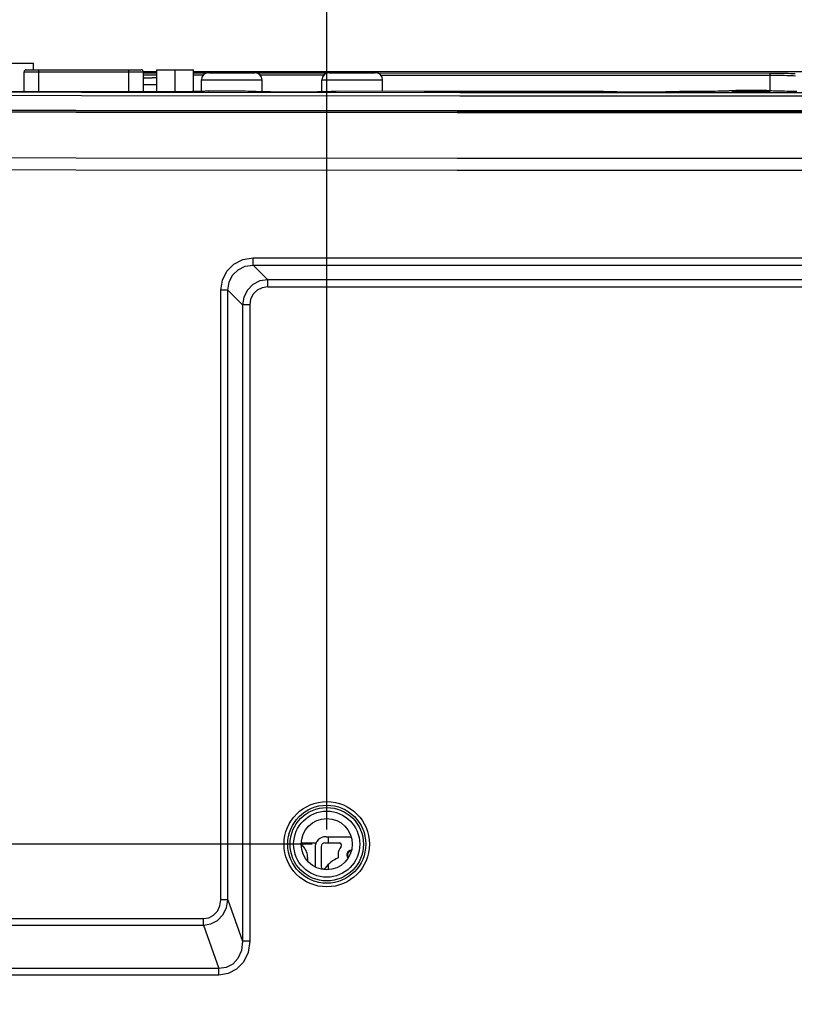
# Model space of a CAD drawing. Extents: x 15 to 813, y 12 to 581.
# Drawn here: x 249 to 302, y 138 to 205 of the extents above; entities that cross this region are included whole.
import ezdxf

# ---------------------------------------------------------------- set-up
doc = ezdxf.new("R2010")
doc.units = 0
doc.header["$LTSCALE"] = 46.255
doc.header["$PDMODE"] = 3
doc.header["$PDSIZE"] = 0.3125
doc.layers.get('Defpoints').update_dxf_attribs({"linetype": 'CONTINUOUS'})
for name, color, linetype in [('11-010F2G325DXF_CONTINUOUS_LINE', 7, 'CONTINUOUS'), ('11_099F2G102DXF_CONTINUOUS_LINE', 7, 'CONTINUOUS'), ('85-005AG-G40DXF_CONTINUOUS_LINE', 7, 'CONTINUOUS'), ('85-1A523G05ADXF_CONTINUOUS_LINE', 7, 'CONTINUOUS'), ('8ZV-IO-COVERDXF_CONTINUOUS_LINE', 7, 'CONTINUOUS'), ('8ZZ-KEYPAD_DXF_CONTINUOUS_LINE', 7, 'CONTINUOUS'), ('Z28HH-BOTTOMDXF_CONTINUOUS_LINE', 7, 'CONTINUOUS'), ('Z28S-TOP-COVDXF_CONTINUOUS_LINE', 7, 'CONTINUOUS')]:
    doc.layers.add(name, color=color, linetype=linetype)
doc.layers.add('AM_5', color=3, linetype='CONTINUOUS', lineweight=25)
doc.styles.get("Standard").update_dxf_attribs({"font": 'txt', "width": 0.8})
doc.dimstyles.new('AM_ISO$0', dxfattribs={"dimtxt": 3.5, "dimasz": 3.5, "dimexe": 1, "dimexo": 1, "dimgap": 1.5, "dimtad": 1, "dimlfac": 2, "dimzin": 1, "dimdsep": 46, "dimtxsty": 'Standard', "dimcen": 0, "dimclrd": 256, "dimclre": 256, "dimclrt": 2, "dimazin": 0, "dimtp": 0.1, "dimtm": 0.1, "dimtfac": 0.71, "dimtmove": 0, "dimatfit": 3, "dimfxl": 1, "dimlwd": -1, "dimlwe": -1, "dimarcsym": 1})

# ---------------------------------------------------------------- blocks, each defined once
blk = doc.blocks.new('*D14')
at = {"layer": 'AM_5', "linetype": 'ByBlock', "transparency": 16777216}
for p, q in [((209.184, 151.807), (209.184, 211.83)), ((269.794, 149.534), (269.794, 211.83)), ((266.294, 210.83), (212.684, 210.83))]:
    blk.add_line(p, q, dxfattribs=at)
at = {"layer": 'AM_5', "transparency": 16777216}
for points in [[(212.684, 211.414), (212.684, 210.247), (209.184, 210.83)], [(266.294, 211.414), (266.294, 210.247), (269.794, 210.83)]]:
    blk.add_solid(points, dxfattribs=at)
at = {"layer": 'Defpoints', "color": 0, "transparency": 16777216}
for p in [(209.184, 210.83), (209.184, 150.807), (269.794, 148.534)]:
    blk.add_point(p, dxfattribs=at)
at = {"layer": 'AM_5', "color": 2, "transparency": 16777216, "insert": (239.489, 214.08), "char_height": 3.5, "attachment_point": 5}
blk.add_mtext('121.22', dxfattribs=at)
blk = doc.blocks.new('*D15')
at = {"layer": 'AM_5', "linetype": 'ByBlock', "transparency": 16777216}
for p, q in [((269.794, 149.534), (269.794, 211.582)), ((334.794, 149.534), (334.794, 211.582)), ((273.294, 210.582), (331.294, 210.582))]:
    blk.add_line(p, q, dxfattribs=at)
at = {"layer": 'AM_5', "transparency": 16777216}
for points in [[(273.294, 211.166), (273.294, 209.999), (269.794, 210.582)], [(331.294, 211.166), (331.294, 209.999), (334.794, 210.582)]]:
    blk.add_solid(points, dxfattribs=at)
at = {"layer": 'Defpoints', "color": 0, "transparency": 16777216}
for p in [(334.794, 210.582), (269.794, 148.534), (334.794, 148.534)]:
    blk.add_point(p, dxfattribs=at)
at = {"layer": 'AM_5', "color": 2, "transparency": 16777216, "insert": (302.294, 213.832), "char_height": 3.5, "attachment_point": 5}
blk.add_mtext('130.00', dxfattribs=at)
blk = doc.blocks.new('*D16')
at = {"layer": 'AM_5', "linetype": 'ByBlock', "transparency": 16777216}
for p, q in [((226.477, 201.39), (193.278, 201.39)), ((194.278, 152.034), (194.278, 197.89)), ((268.794, 148.534), (193.278, 148.534))]:
    blk.add_line(p, q, dxfattribs=at)
at = {"layer": 'AM_5', "transparency": 16777216}
for points in [[(193.695, 197.89), (194.861, 197.89), (194.278, 201.39)], [(193.695, 152.034), (194.861, 152.034), (194.278, 148.534)]]:
    blk.add_solid(points, dxfattribs=at)
at = {"layer": 'Defpoints', "color": 0, "transparency": 16777216}
for p in [(194.278, 201.39), (227.477, 201.39), (269.794, 148.534)]:
    blk.add_point(p, dxfattribs=at)
at = {"layer": 'AM_5', "color": 2, "transparency": 16777216, "insert": (191.028, 174.962), "char_height": 3.5, "attachment_point": 5, "rotation": 90}
blk.add_mtext('105.71', dxfattribs=at)
blk = doc.blocks.new('*D18')
at = {"layer": 'AM_5', "linetype": 'ByBlock', "transparency": 16777216}
for p, q in [((268.794, 148.534), (193.391, 148.534)), ((194.391, 145.034), (194.391, 108.034)), ((268.794, 104.534), (193.391, 104.534))]:
    blk.add_line(p, q, dxfattribs=at)
at = {"layer": 'AM_5', "transparency": 16777216}
for points in [[(193.807, 145.034), (194.974, 145.034), (194.391, 148.534)], [(193.807, 108.034), (194.974, 108.034), (194.391, 104.534)]]:
    blk.add_solid(points, dxfattribs=at)
at = {"layer": 'Defpoints', "color": 0, "transparency": 16777216}
for p in [(269.794, 148.534), (194.391, 104.534), (269.794, 104.534)]:
    blk.add_point(p, dxfattribs=at)
at = {"layer": 'AM_5', "color": 2, "transparency": 16777216, "insert": (191.141, 126.534), "char_height": 3.5, "attachment_point": 5, "rotation": 90}
blk.add_mtext('88.00', dxfattribs=at)

msp = doc.modelspace()

# ---------------------------------------------------------------- linework, layer by layer
at = {"layer": '11-010F2G325DXF_CONTINUOUS_LINE', "color": 7, "linetype": 'Continuous'}
for p, q in [((261.2193, 200.0487), (261.2193, 200.8338)), ((261.7193, 201.3338), (264.8693, 201.3338)), ((265.3693, 200.0237), (265.3693, 200.8338)), ((269.4693, 200.0211), (269.4693, 200.8338)), ((269.9693, 201.3338), (273.1193, 201.3338)), ((273.6193, 200.0579), (273.6193, 200.8338))]:
    msp.add_line(p, q, dxfattribs=at)
at = {"layer": '11-010F2G325DXF_CONTINUOUS_LINE', "color": 9, "linetype": 'Continuous'}
for p, q in [((261.2193, 200.8338), (265.3693, 200.8338)), ((269.4693, 200.8338), (273.6193, 200.8338))]:
    msp.add_line(p, q, dxfattribs=at)
at = {"layer": '11-010F2G325DXF_CONTINUOUS_LINE', "color": 7, "linetype": 'Continuous'}
for centre, start, end in [((261.7193, 200.8338), 90, 180), ((264.8693, 200.8338), 0, 90), ((269.9693, 200.8338), 90, 180), ((273.1193, 200.8338), 0, 90)]:
    msp.add_arc(centre, 0.5, start, end, dxfattribs=at)
at = {"layer": '11_099F2G102DXF_CONTINUOUS_LINE', "color": 7, "linetype": 'Continuous'}
for p, q in [((249.2405, 201.5338), (257.1055, 201.5338)), ((249.0905, 200.0284), (249.0905, 201.3838)), ((257.2555, 200.0214), (257.2555, 201.3838))]:
    msp.add_line(p, q, dxfattribs=at)
at = {"layer": '11_099F2G102DXF_CONTINUOUS_LINE', "color": 9, "linetype": 'Continuous'}
for p, q in [((250.0905, 200.0275), (250.0905, 201.5338)), ((256.2555, 200.0222), (256.2555, 201.5338)), ((249.0905, 201.3838), (257.2555, 201.3838))]:
    msp.add_line(p, q, dxfattribs=at)
at = {"layer": '11_099F2G102DXF_CONTINUOUS_LINE', "color": 7, "linetype": 'Continuous'}
for centre, start, end in [((249.2405, 201.3838), 90, 180), ((257.1055, 201.3838), 0, 90)]:
    msp.add_arc(centre, 0.15, start, end, dxfattribs=at)
at = {"layer": '85-005AG-G40DXF_CONTINUOUS_LINE', "color": 7, "linetype": 'Continuous'}
for p, q in [((247.2324, 201.9838), (249.7324, 201.9838)), ((249.7324, 201.5338), (249.7324, 201.9838)), ((258.1705, 200.0207), (258.1705, 201.5338)), ((258.1705, 201.5338), (260.6705, 201.5338)), ((259.4205, 200.0212), (259.4205, 201.5338)), ((260.6705, 200.0358), (260.6705, 201.5338))]:
    msp.add_line(p, q, dxfattribs=at)
at = {"layer": '85-1A523G05ADXF_CONTINUOUS_LINE', "color": 7, "linetype": 'Continuous'}
for p, q in [((257.2751, 200.9831), (257.2555, 200.9816)), ((257.3035, 200.9838), (257.2751, 200.9831)), ((257.3035, 200.9838), (257.8443, 200.9838)), ((257.8443, 200.9773), (257.8443, 200.9838))]:
    msp.add_line(p, q, dxfattribs=at)
at = {"layer": '85-1A523G05ADXF_CONTINUOUS_LINE', "color": 9, "linetype": 'Continuous'}
msp.add_line((257.2555, 200.5274), (258.1705, 200.5274), dxfattribs=at)
at = {"layer": '85-1A523G05ADXF_CONTINUOUS_LINE', "color": 7, "linetype": 'Continuous'}
msp.add_lwpolyline([(258.1705, 200.9812), (258.0943, 200.9818), (257.9693, 200.9809), (257.8443, 200.9773)], dxfattribs=at)
at = {"layer": '8ZV-IO-COVERDXF_CONTINUOUS_LINE', "color": 7, "linetype": 'Continuous'}
for p, q in [((258.1705, 201.3908), (257.2555, 201.3908)), ((376.7932, 201.3908), (260.6705, 201.3908)), ((261.7139, 200.065), (261.7196, 200.0652)), ((264.2157, 200.0634), (261.7196, 200.0652)), ((264.2157, 200.0634), (264.2128, 200.0633)), ((264.2171, 200.0634), (264.2157, 200.0634)), ((270.6217, 200.0594), (270.6231, 200.0594)), ((270.6231, 200.0594), (270.6259, 200.0593)), ((288.2495, 200.052), (288.2468, 200.0518)), ((288.2506, 200.052), (288.2495, 200.052)), ((294.338, 200.0506), (294.3391, 200.0506)), ((295.7313, 200.0504), (294.3391, 200.0506)), ((294.3391, 200.0506), (294.3418, 200.0505)), ((297.667, 200.0977), (297.4776, 200.0866)), ((297.9339, 200.0168), (297.8717, 200.0198)), ((298.0039, 200.014), (297.9339, 200.0168)), ((298.0819, 200.0112), (298.0039, 200.014)), ((298.1682, 200.0086), (298.0819, 200.0112)), ((298.2628, 200.0063), (298.1682, 200.0086)), ((298.3667, 200.0042), (298.2628, 200.0063)), ((298.4812, 200.0024), (298.3667, 200.0042)), ((298.6072, 200.0011), (298.4812, 200.0024)), ((298.7411, 200.0003), (298.6072, 200.0011)), ((298.8765, 200.0001), (298.7411, 200.0003)), ((299.0081, 200.0005), (298.8765, 200.0001)), ((299.1329, 200.0015), (299.0081, 200.0005)), ((299.2487, 200.0029), (299.1329, 200.0015)), ((299.355, 200.0047), (299.2487, 200.0029)), ((299.4527, 200.0068), (299.355, 200.0047)), ((299.5423, 200.0091), (299.4527, 200.0068)), ((299.6245, 200.0116), (299.5423, 200.0091)), ((299.6994, 200.0144), (299.6245, 200.0116)), ((299.7671, 200.0172), (299.6994, 200.0144)), ((299.8279, 200.0202), (299.7671, 200.0172)), ((299.882, 200.0233), (299.8279, 200.0202)), ((300.2132, 200.0862), (300.0235, 200.0974))]:
    msp.add_line(p, q, dxfattribs=at)
at = {"layer": '8ZV-IO-COVERDXF_CONTINUOUS_LINE', "color": 9, "linetype": 'Continuous'}
for p, q in [((258.1705, 201.3899), (257.2555, 201.3899)), ((257.2555, 201.3236), (258.1705, 201.323)), ((257.2555, 201.1842), (258.1705, 201.1836)), ((376.743, 201.3898), (260.6705, 201.3899)), ((260.6705, 201.3215), (261.6068, 201.3209)), ((260.6705, 201.1821), (261.3644, 201.1817)), ((264.9877, 201.3188), (269.8422, 201.3158)), ((265.2265, 201.1793), (269.6093, 201.1765)), ((273.2523, 201.3137), (300.1085, 201.3049)), ((300.1085, 201.3049), (300.1085, 200.0927)), ((258.9206, 200.02), (255.1034, 200.0231)), ((258.9206, 200.02), (258.9206, 200.0201)), ((261.7196, 200.065), (261.7139, 200.065)), ((261.7196, 200.0652), (261.7196, 200.065)), ((264.2128, 200.0633), (261.7196, 200.065)), ((264.4672, 200.0519), (264.2128, 200.0633)), ((276.4891, 200.0564), (270.6259, 200.0593)), ((288.4778, 200.0425), (288.2468, 200.0518)), ((295.7313, 200.0502), (295.7313, 200.0504)), ((297.5942, 200.0931), (297.5845, 200.0929)), ((297.5903, 200.0685), (297.63, 200.0746)), ((298.336, 200.0046), (298.2628, 200.0063)), ((298.4812, 200.0024), (298.4763, 200.0023)), ((298.5194, 200.1204), (298.5136, 200.1205)), ((298.6216, 200.0008), (298.6072, 200.0011)), ((298.6809, 200.1215), (298.6786, 200.1217)), ((298.7698, 200.0001), (298.7411, 200.0003)), ((298.8456, 200.122), (298.8443, 200.1219)), ((299.0125, 200.1216), (299.0078, 200.1215)), ((299.2126, 200.0023), (299.1329, 200.0015)), ((299.1775, 200.1204), (299.1693, 200.1203)), ((299.355, 200.0047), (299.3528, 200.0045)), ((300.2249, 200.0852), (299.9956, 200.0985)), ((300.0584, 200.0744), (300.0982, 200.0683)), ((300.0944, 200.0928), (300.104, 200.0927)), ((300.0982, 200.0683), (300.1219, 200.0621)), ((300.1219, 200.0621), (300.1295, 200.0558))]:
    msp.add_line(p, q, dxfattribs=at)
for points in [[(273.4816, 201.1742), (278.463, 201.1711), (300.1085, 201.1655)], [(300.1085, 201.3049), (300.3259, 201.3044), (300.5431, 201.303), (300.7571, 201.3007), (300.9651, 201.2975), (301.1646, 201.2935), (301.3544, 201.2887), (301.5333, 201.2831), (301.699, 201.2767), (301.8496, 201.2697)], [(300.1085, 201.1655), (300.3117, 201.165), (300.5148, 201.1636), (300.7148, 201.1613), (300.9093, 201.1582), (301.0958, 201.1541), (301.2732, 201.1493), (301.4404, 201.1437), (301.5953, 201.1373), (301.736, 201.1303), (301.8608, 201.1228)], [(227.1148, 200.026), (278.8941, 199.9812), (330.6945, 199.9812), (382.4737, 200.026)], [(227.1148, 199.7937), (278.894, 199.7488), (330.6945, 199.7488), (382.4737, 199.7937)], [(261.7196, 200.065), (261.4587, 200.0557), (261.1797, 200.0473), (260.8852, 200.04), (260.5778, 200.0337), (260.2598, 200.0286), (259.9323, 200.0246), (259.5978, 200.0219), (259.2594, 200.0203), (259.2316, 200.0204)], [(270.6259, 200.0593), (270.3715, 200.0483), (270.0968, 200.0382), (269.8037, 200.0292), (269.4943, 200.0213), (269.1707, 200.0146), (268.835, 200.0091), (268.4897, 200.0048), (268.137, 200.0018), (267.7794, 200), (267.4194, 199.9996), (267.0594, 200.0005), (266.7018, 200.0027), (266.3491, 200.0061), (266.0038, 200.0108), (265.6681, 200.0168), (265.3445, 200.0239), (265.035, 200.0322), (264.742, 200.0416), (264.4672, 200.0519)], [(294.3418, 200.0505), (293.9206, 200.0346), (293.7339, 200.0288), (293.5475, 200.0236), (293.369, 200.0191), (293.1886, 200.0151), (292.9942, 200.0113), (292.7719, 200.0075), (292.5128, 200.0039), (292.2149, 200.0006), (291.8841, 199.9981), (291.5329, 199.9967), (291.1739, 199.9966), (290.8174, 199.9978), (290.4759, 200.0001), (290.1628, 200.0033), (289.8871, 200.0071), (289.6504, 200.011), (289.4456, 200.015), (289.2601, 200.0191), (289.0807, 200.0235), (288.8957, 200.0287), (288.6958, 200.0349), (288.4778, 200.0425)], [(297.4636, 200.0855), (297.3156, 200.0785), (297.1519, 200.0721), (296.9746, 200.0664), (296.786, 200.0615), (296.5873, 200.0575), (296.3798, 200.0543), (296.166, 200.052), (295.9488, 200.0507), (295.9203, 200.0507)], [(298.3618, 200.1185), (298.2098, 200.1159), (298.0652, 200.1125), (297.9299, 200.1085), (297.8053, 200.1039), (297.6929, 200.0987), (297.4636, 200.0855)], [(297.5591, 200.0561), (297.5666, 200.0623), (297.5903, 200.0685)], [(297.6371, 200.0369), (297.5939, 200.0432), (297.5679, 200.0496), (297.5591, 200.0561)], [(297.63, 200.0746), (297.6851, 200.0804), (297.7548, 200.086), (297.8381, 200.0911), (297.9341, 200.0958), (298.0417, 200.1), (298.1594, 200.1036), (298.2857, 200.1067), (298.419, 200.1091), (298.5577, 200.1108), (298.7, 200.1118), (298.8441, 200.1122), (298.9882, 200.1118), (299.1305, 200.1107), (299.2692, 200.109), (299.4026, 200.1066), (299.5289, 200.1035), (299.6466, 200.0998), (299.7542, 200.0956), (299.8503, 200.0909), (299.9336, 200.0857), (300.0033, 200.0802), (300.0584, 200.0744)], [(298.0819, 200.0112), (298.0778, 200.0111), (297.9632, 200.0153), (297.8606, 200.0201), (297.7714, 200.0253), (297.6966, 200.0309), (297.6371, 200.0369)], [(298.2145, 200.0074), (298.2026, 200.0075), (298.1682, 200.0086)], [(298.943, 200.0003), (298.9191, 200), (298.8765, 200.0001)], [(299.0715, 200.001), (299.0673, 200.0008), (299.0081, 200.0005)], [(299.9956, 200.0985), (299.8833, 200.1037), (299.7587, 200.1083), (299.6234, 200.1124), (299.4789, 200.1157), (299.3269, 200.1184)], [(299.4985, 200.0079), (299.4862, 200.0074), (299.4527, 200.0068)], [(299.6245, 200.0116), (299.6111, 200.011), (299.5423, 200.0091)], [(300.0516, 200.0367), (299.9921, 200.0307), (299.9173, 200.0251), (299.8281, 200.0199), (299.7256, 200.0151), (299.6994, 200.0144)], [(300.1295, 200.0558), (300.1207, 200.0494), (300.0947, 200.043), (300.0516, 200.0367)], [(301.7718, 200.0501), (301.7397, 200.0501), (301.5226, 200.0515), (301.3087, 200.0538), (301.1012, 200.057), (300.9025, 200.0611), (300.7139, 200.066), (300.5367, 200.0717), (300.373, 200.0782), (300.2249, 200.0852)]]:
    msp.add_lwpolyline(points, dxfattribs=at)
at = {"layer": '8ZV-IO-COVERDXF_CONTINUOUS_LINE', "color": 7, "linetype": 'Continuous'}
for points in [[(258.9206, 200.0201), (255.1034, 200.0231), (251.2458, 200.0264), (247.4257, 200.03)], [(261.7137, 200.065), (261.4789, 200.0566), (261.1954, 200.048), (260.8956, 200.0404), (260.5817, 200.034), (260.2559, 200.0287), (259.9207, 200.0247), (259.5784, 200.0219), (259.2316, 200.0204), (258.9206, 200.0201)], [(270.6217, 200.0594), (270.4377, 200.0512), (270.1615, 200.0407), (269.865, 200.0312), (269.5503, 200.0229), (269.2199, 200.0157), (268.8762, 200.0098), (268.5219, 200.0053), (268.1595, 200.0021), (267.7917, 200.0002), (267.4211, 199.9997), (267.0506, 200.0007), (266.6827, 200.003), (266.3203, 200.0066), (265.9658, 200.0116), (265.622, 200.0179), (265.2914, 200.0254), (264.9766, 200.0342), (264.6799, 200.044), (264.4035, 200.0549), (264.217, 200.0634)], [(288.2495, 200.052), (282.4069, 200.0539), (276.4644, 200.0564), (270.6231, 200.0594)], [(294.338, 200.0506), (294.1447, 200.0428), (293.8602, 200.0329), (293.5571, 200.024), (293.2376, 200.0163), (292.9041, 200.0098), (292.559, 200.0046), (292.2047, 200.0007), (291.8438, 199.998), (291.479, 199.9968), (291.1128, 199.9968), (290.748, 199.9983), (290.3871, 200.001), (290.0328, 200.0051), (289.6875, 200.0105), (289.3539, 200.0171), (289.0344, 200.025), (288.7311, 200.0339), (288.4464, 200.044), (288.2506, 200.052)], [(297.4776, 200.0866), (297.3289, 200.0793), (297.1631, 200.0727), (296.9819, 200.0668), (296.7875, 200.0617), (296.5819, 200.0576), (296.3673, 200.0543), (296.146, 200.052), (295.9203, 200.0507), (295.7313, 200.0504)], [(297.8717, 200.0198), (297.817, 200.0229), (297.7923, 200.0244), (297.7693, 200.0259), (297.7479, 200.0274), (297.7282, 200.029), (297.71, 200.0305), (297.6934, 200.032), (297.6784, 200.0334), (297.6648, 200.0349), (297.6528, 200.0363), (297.6423, 200.0376), (297.6333, 200.0389), (297.6259, 200.04), (297.6202, 200.041), (297.6164, 200.0418), (297.616, 200.0419)], [(300.0235, 200.0974), (299.9079, 200.1029), (299.7801, 200.1078), (299.6415, 200.1121), (299.4938, 200.1156), (299.3385, 200.1184), (299.1775, 200.1204), (299.0125, 200.1216), (298.8456, 200.122), (298.6786, 200.1217), (298.5136, 200.1205), (298.3525, 200.1185), (298.1971, 200.1158), (298.0493, 200.1123), (297.9106, 200.1081), (297.7827, 200.1032), (297.667, 200.0977)], [(300.074, 200.042), (300.0739, 200.042), (300.0719, 200.0415), (300.0677, 200.0407), (300.0616, 200.0396), (300.0536, 200.0384), (300.0438, 200.0371), (300.0324, 200.0356), (300.0193, 200.0342), (300.0046, 200.0326), (299.9882, 200.0311), (299.9703, 200.0295), (299.9507, 200.028), (299.9294, 200.0264), (299.9066, 200.0248), (299.882, 200.0233)], [(301.9572, 200.0498), (301.7718, 200.0501), (301.5461, 200.0514), (301.3247, 200.0538), (301.11, 200.0571), (300.9042, 200.0613), (300.7096, 200.0664), (300.5282, 200.0723), (300.3621, 200.0789), (300.2132, 200.0862)]]:
    msp.add_lwpolyline(points, dxfattribs=at)
at = {"layer": '8ZZ-KEYPAD_DXF_CONTINUOUS_LINE', "color": 7, "linetype": 'Continuous'}
for p, q in [((269.7443, 149.0488), (271.4418, 149.0488)), ((269.9193, 148.6238), (269.9193, 149.0488)), ((268.2018, 148.3824), (268.0501, 148.5632)), ((268.9943, 148.2988), (268.9943, 147.0041)), ((269.4193, 148.3738), (269.4193, 146.9822)), ((269.6693, 148.6238), (270.6576, 148.6238)), ((268.4943, 147.39), (268.4943, 147.5789)), ((270.5693, 147.7988), (270.5693, 147.5999)), ((269.9193, 146.8087), (269.9193, 147.1557))]:
    msp.add_line(p, q, dxfattribs=at)
for centre, radius, start, end in [((269.7443, 148.2988), 0.75, 90, 180), ((267.2443, 147.5789), 1.25, 0, 40), ((269.6693, 148.3738), 0.25, 90, 180), ((271.4943, 147.7988), 0.925, 141.104129, 180), ((270.6576, 148.4738), 0.15, 321.104129, 90), ((271.4943, 145.5488), 2.25, 114.274652, 143.329509), ((271.4943, 147.7988), 0.325, 95.889959, 216.95968), ((269.5693, 146.9822), 0.15, 180, 323.329509)]:
    msp.add_arc(centre, radius, start, end, dxfattribs=at)
at = {"layer": 'Z28HH-BOTTOMDXF_CONTINUOUS_LINE', "color": 9, "linetype": 'Continuous'}
for p, q in [((264.758, 188.1663), (265.759, 187.1659)), ((264.758, 188.1663), (375.5126, 188.1663)), ((264.7586, 188.1663), (264.7586, 188.6587)), ((264.7586, 188.6587), (375.8621, 188.6587)), ((265.759, 186.6735), (265.759, 187.1659)), ((333.4869, 187.1659), (265.759, 187.1659)), ((265.759, 186.6735), (333.6001, 186.6735)), ((262.5428, 144.7294), (262.5428, 186.4429)), ((263.0352, 186.4429), (262.5428, 186.4429)), ((263.0352, 144.7294), (263.0352, 186.4435)), ((263.0352, 186.4435), (264.0356, 185.4425)), ((264.0356, 185.4425), (264.0356, 141.8925)), ((264.528, 185.4425), (264.0356, 185.4425)), ((264.528, 185.4425), (264.528, 141.8926)), ((263.0352, 144.7294), (262.5428, 144.7294)), ((263.0352, 144.7294), (264.0356, 141.8925)), ((232.4373, 143.4404), (261.372, 143.4404)), ((232.4373, 142.9932), (261.3725, 142.9932)), ((261.372, 142.9932), (261.372, 143.4404)), ((261.3725, 142.9932), (262.4208, 140.0196)), ((264.528, 141.8926), (264.0356, 141.8926)), ((262.4208, 140.0196), (240.6719, 140.0196)), ((262.4207, 139.5724), (240.6719, 139.5724)), ((262.4207, 139.5724), (262.4207, 140.0196))]:
    msp.add_line(p, q, dxfattribs=at)
at = {"layer": 'Z28HH-BOTTOMDXF_CONTINUOUS_LINE', "color": 7, "linetype": 'Continuous'}
msp.add_lwpolyline([(226.5401, 198.784), (278.7095, 198.7387), (330.8788, 198.7387)], dxfattribs=at)
at = {"layer": 'Z28HH-BOTTOMDXF_CONTINUOUS_LINE', "color": 9, "linetype": 'Continuous'}
for points in [[(383.048, 198.6415), (330.8789, 198.5962), (278.7097, 198.5962), (226.5405, 198.6415)], [(383.0475, 198.7218), (330.8788, 198.6765), (278.7094, 198.6765), (226.5407, 198.7218)], [(383.0521, 195.5121), (330.8802, 195.4668), (278.7083, 195.4668), (226.5364, 195.5121)], [(383.0532, 194.6752), (330.8806, 194.6298), (278.7079, 194.6298), (226.5353, 194.6752)], [(262.5428, 186.4429), (262.6521, 187.1375), (262.9645, 187.7519), (263.4475, 188.2355), (264.0614, 188.5485), (264.7586, 188.6587)], [(263.0352, 186.4435), (263.1161, 186.9862), (263.3573, 187.4668), (263.7335, 187.8433), (264.2135, 188.0848), (264.758, 188.1663)], [(265.759, 187.1659), (265.2242, 187.0776), (264.7467, 186.8323), (264.3684, 186.4537), (264.1235, 185.9761), (264.0356, 185.4425)], [(265.759, 186.6735), (265.3739, 186.613), (265.0322, 186.4395), (264.7622, 186.1696), (264.5883, 185.827), (264.528, 185.4425)], [(261.372, 143.4404), (261.7336, 143.5001), (262.0551, 143.6734), (262.3128, 143.9494), (262.4825, 144.3103), (262.5428, 144.7294)], [(261.3725, 142.9932), (261.8753, 143.0817), (262.3275, 143.3195), (262.6939, 143.6917), (262.94, 144.1742), (263.0352, 144.7294)], [(264.528, 141.8926), (264.4115, 141.1122), (264.0937, 140.4588), (263.6274, 139.9743), (263.0605, 139.676), (262.4207, 139.5724)], [(264.0356, 141.8925), (263.9561, 141.2527), (263.717, 140.7212), (263.3592, 140.3308), (262.9198, 140.0948), (262.4208, 140.0196)]]:
    msp.add_lwpolyline(points, dxfattribs=at)
for radius in [2.9206, 2.671, 2.5124, 2.2627]:
    msp.add_circle((269.7943, 148.5338), radius, dxfattribs=at)
at = {"layer": 'Z28HH-BOTTOMDXF_CONTINUOUS_LINE', "color": 7, "linetype": 'Continuous'}
msp.add_circle((269.7943, 148.5338), 1.75, dxfattribs=at)
at = {"layer": 'Z28S-TOP-COVDXF_CONTINUOUS_LINE', "color": 7, "linetype": 'Continuous'}
for p, q in [((268.0623, 148.6248), (269.0789, 148.6248)), ((271.2193, 147.7988), (271.2193, 147.6367))]:
    msp.add_line(p, q, dxfattribs=at)
msp.add_arc((271.4943, 147.7988), 0.275, 99.587311, 213.403536, dxfattribs=at)

# ---------------------------------------------------------------- dimensions: what is measured, and where the dimension line sits
at = {"layer": 'AM_5'}
dim = msp.add_linear_dim(base=(209.184, 210.8304), p1=(269.7943, 148.5338), p2=(209.184, 150.8073), dimstyle='AM_ISO$0', override={"dimlfac": 2}, dxfattribs=at)
dim.commit()
dim.dimension.update_dxf_attribs({"geometry": '*D14', "text_midpoint": (239.4891, 214.0804)})
dim = msp.add_linear_dim(base=(334.7943, 210.5823), p1=(269.7943, 148.5338), p2=(334.7943, 148.5338), dimstyle='AM_ISO$0', dxfattribs=at)
dim.commit()
dim.dimension.update_dxf_attribs({"geometry": '*D15', "text_midpoint": (302.2943, 213.8323)})
for base, p2, picture, middle in [((194.2779, 201.3898), (227.4767, 201.3898), '*D16', (191.0279, 174.9618)), ((194.3906, 104.5338), (269.7943, 104.5338), '*D18', (191.1406, 126.5338))]:
    dim = msp.add_linear_dim(base=base, p1=(269.7943, 148.5338), p2=p2, angle=90, dimstyle='AM_ISO$0', dxfattribs=at)
    dim.commit()
    dim.dimension.update_dxf_attribs({"geometry": picture, "text_midpoint": middle})

doc.saveas('drawing.dxf')
